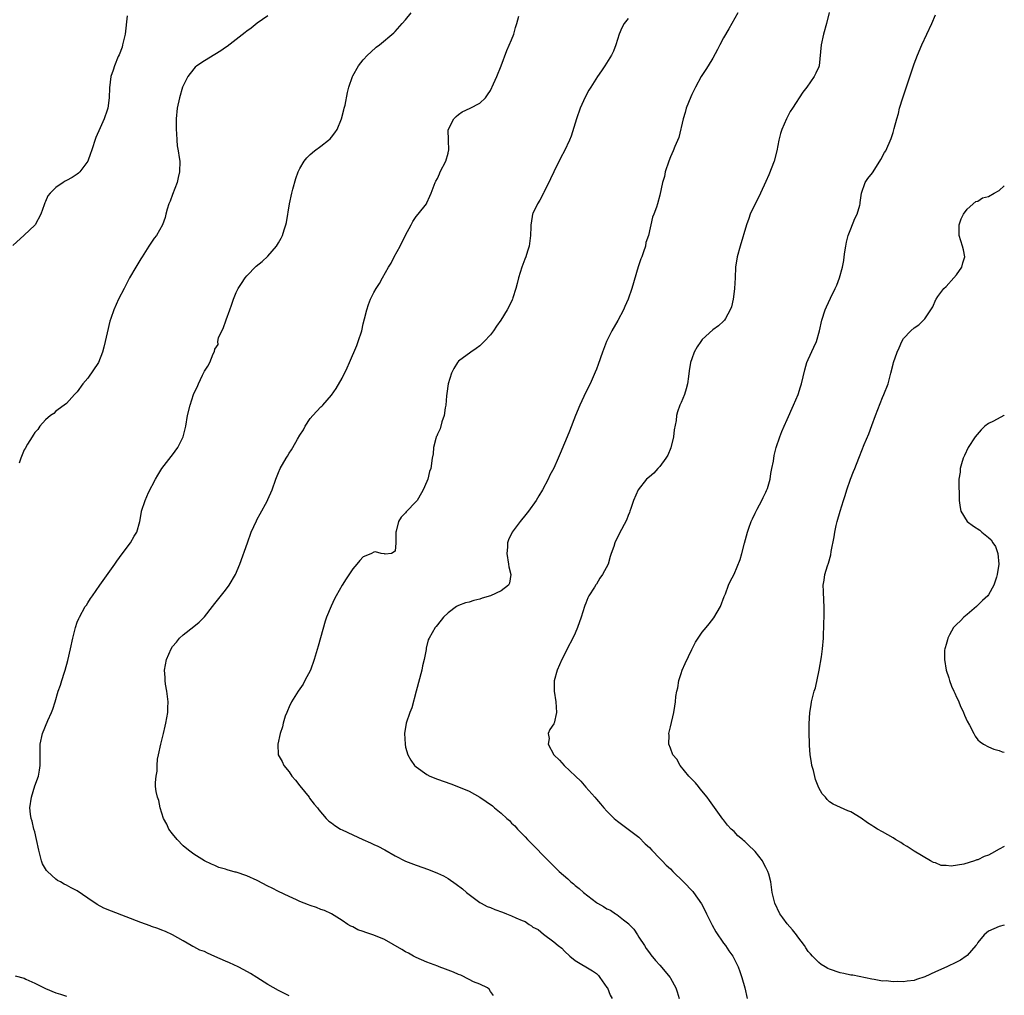
# Model space of a CAD drawing. Units: inches. Extents: x 2592000 to 2595000, y 1530000 to 1533000.
# Drawn here: x 2594814 to 2595000, y 1532056 to 1532240 of the extents above; entities that cross this region are included whole.
import ezdxf

# ---------------------------------------------------------------- set-up
doc = ezdxf.new("R2010")
doc.units = ezdxf.units.IN
doc.header["$MEASUREMENT"] = 0
doc.layers.add('LD25921530_10ft', color=41, linetype='Continuous')

msp = doc.modelspace()

# ---------------------------------------------------------------- linework, layer by layer
at = {"layer": 'LD25921530_10ft'}
for points, elevation in [([(2594834.46, 1532240.46), (2594834.03, 1532237), (2594833.71, 1532235.71), (2594833.58, 1532235), (2594833.47, 1532234.53), (2594832.91, 1532233.09), (2594832.75, 1532232.75), (2594832.03, 1532231), (2594831.79, 1532230.21), (2594831.38, 1532229), (2594831.12, 1532226.88), (2594831.06, 1532225), (2594830.78, 1532223), (2594830.65, 1532222.64), (2594830.12, 1532221), (2594829.33, 1532219.33), (2594828.5, 1532217.5), (2594827.68, 1532215), (2594827.54, 1532214.46), (2594826.99, 1532213.01), (2594825.49, 1532211), (2594825.26, 1532210.74), (2594825, 1532210.56), (2594824.05, 1532209.95), (2594823, 1532209.35), (2594822.76, 1532209.24), (2594822.37, 1532209), (2594821, 1532208.06), (2594819.88, 1532207), (2594819.49, 1532206.51), (2594819, 1532205.39), (2594818.87, 1532205.13), (2594818.76, 1532204.76), (2594818.13, 1532203), (2594817.04, 1532201), (2594817, 1532200.95), (2594815, 1532199.06), (2594812.86, 1532197.14)], 7990), ([(2594861, 1532240.43), (2594859, 1532239.06), (2594857.85, 1532238.15), (2594857, 1532237.53), (2594856.71, 1532237.29), (2594853.31, 1532234.69), (2594853, 1532234.5), (2594852.13, 1532233.87), (2594851, 1532233.15), (2594849, 1532231.94), (2594847.59, 1532231), (2594847.26, 1532230.74), (2594847, 1532230.46), (2594845.87, 1532229), (2594845, 1532227.27), (2594844.89, 1532227), (2594844.29, 1532225), (2594843.88, 1532223), (2594843.69, 1532221), (2594843.68, 1532219), (2594843.76, 1532218.24), (2594843.82, 1532217), (2594843.9, 1532215.91), (2594844.07, 1532215), (2594844.28, 1532213.72), (2594844.36, 1532213), (2594844.34, 1532211), (2594844.05, 1532209.95), (2594843.86, 1532209), (2594843, 1532206.75), (2594842.55, 1532205.45), (2594842.32, 1532205), (2594841.96, 1532203.96), (2594841.72, 1532203), (2594841.6, 1532202.4), (2594841.11, 1532201), (2594839.94, 1532199), (2594839.52, 1532198.48), (2594839, 1532197.77), (2594838.54, 1532197), (2594837.29, 1532195), (2594837, 1532194.58), (2594836.04, 1532193), (2594834.87, 1532191), (2594834.27, 1532189.73), (2594833.86, 1532189), (2594832.81, 1532187), (2594831.9, 1532185), (2594831.33, 1532183.33), (2594831.15, 1532182.85), (2594830.66, 1532180.66), (2594830.31, 1532179), (2594830.06, 1532177.94), (2594829.77, 1532177), (2594829, 1532175), (2594827, 1532172.06), (2594826.04, 1532171), (2594825, 1532169.47), (2594824.77, 1532169.23), (2594824.52, 1532169), (2594823, 1532167.3), (2594821, 1532165.83), (2594820.57, 1532165.43), (2594819.97, 1532165), (2594819, 1532164.21), (2594817.98, 1532163), (2594817.59, 1532162.41), (2594817, 1532161.83), (2594816.71, 1532161.29), (2594816.48, 1532161), (2594815.6, 1532159.6), (2594815.17, 1532158.83), (2594815, 1532158.55), (2594814.34, 1532157), (2594814.04, 1532156.04)], 7980), ([(2594865, 1532055.51), (2594864.03, 1532056.03), (2594863, 1532056.53), (2594861, 1532057.67), (2594858.92, 1532059), (2594857.73, 1532059.73), (2594856.45, 1532060.45), (2594855.39, 1532061), (2594853.73, 1532061.73), (2594853, 1532062.04), (2594851, 1532062.97), (2594849.57, 1532063.57), (2594849, 1532063.88), (2594848.15, 1532064.15), (2594847, 1532064.78), (2594846.84, 1532064.84), (2594846.52, 1532065), (2594845, 1532065.87), (2594843, 1532067.05), (2594841.66, 1532067.66), (2594841, 1532067.9), (2594840.25, 1532068.25), (2594839, 1532068.63), (2594838.75, 1532068.75), (2594837, 1532069.35), (2594831.47, 1532071.47), (2594830.06, 1532072.06), (2594828.75, 1532072.75), (2594827, 1532073.93), (2594825, 1532075.31), (2594823.87, 1532075.87), (2594823, 1532076.38), (2594822.56, 1532076.56), (2594821.83, 1532077), (2594821.29, 1532077.29), (2594821, 1532077.51), (2594819.37, 1532079), (2594819.2, 1532079.2), (2594818.45, 1532080.45), (2594818.24, 1532081), (2594818.02, 1532081.98), (2594817.74, 1532083), (2594817.35, 1532085), (2594817, 1532086.44), (2594816.84, 1532087), (2594816.47, 1532088.47), (2594816.31, 1532089), (2594816.21, 1532089.79), (2594816.09, 1532091), (2594816.37, 1532093), (2594817, 1532095.16), (2594817.67, 1532097), (2594817.9, 1532098.1), (2594818.02, 1532099), (2594817.99, 1532099.99), (2594818.03, 1532101.97), (2594818.01, 1532103), (2594818.44, 1532105), (2594819.46, 1532107.46), (2594820.14, 1532109), (2594820.38, 1532109.62), (2594820.84, 1532111), (2594821.43, 1532113), (2594821.84, 1532114.16), (2594822.08, 1532115), (2594822.58, 1532116.58), (2594822.73, 1532117), (2594823.22, 1532118.78), (2594823.73, 1532121), (2594824.16, 1532123), (2594824.65, 1532125), (2594825, 1532126.02), (2594825.28, 1532126.72), (2594825.41, 1532127), (2594826.53, 1532129), (2594826.73, 1532129.27), (2594827, 1532129.7), (2594827.53, 1532130.47), (2594827.86, 1532131), (2594829.25, 1532133), (2594832.12, 1532137), (2594832.47, 1532137.53), (2594833, 1532138.24), (2594833.31, 1532138.69), (2594835.07, 1532141), (2594835.75, 1532142.25), (2594836.23, 1532143), (2594836.84, 1532145), (2594837.12, 1532146.88), (2594837.16, 1532147), (2594837.81, 1532149), (2594838.49, 1532150.49), (2594839.76, 1532153), (2594840.24, 1532153.76), (2594840.97, 1532155), (2594842.71, 1532157.29), (2594843, 1532157.63), (2594843.99, 1532159), (2594845, 1532161), (2594845.48, 1532163), (2594845.83, 1532165), (2594846.31, 1532167), (2594846.93, 1532169), (2594847, 1532169.17), (2594847.62, 1532170.38), (2594847.88, 1532171), (2594848.65, 1532172.65), (2594848.88, 1532173.12), (2594849, 1532173.41), (2594849.68, 1532174.32), (2594850.04, 1532175), (2594850.67, 1532176.67), (2594850.89, 1532177.11), (2594851, 1532177.56), (2594851.58, 1532178.42), (2594851.56, 1532179), (2594851.7, 1532179.7), (2594852.28, 1532181), (2594852.56, 1532181.44), (2594853.1, 1532183.1), (2594853.84, 1532185), (2594854.15, 1532185.85), (2594854.5, 1532187), (2594855, 1532188.23), (2594855.38, 1532189), (2594856.03, 1532189.97), (2594856.7, 1532191), (2594857, 1532191.4), (2594858.8, 1532193.2), (2594859.89, 1532194.11), (2594861, 1532195.09), (2594862.6, 1532197), (2594863, 1532197.64), (2594863.5, 1532198.5), (2594863.75, 1532199), (2594864.09, 1532200.09), (2594864.41, 1532201), (2594864.53, 1532201.47), (2594865.07, 1532205), (2594865.51, 1532207), (2594865.71, 1532207.71), (2594866.25, 1532209.75), (2594866.71, 1532211), (2594867, 1532211.62), (2594867.84, 1532213), (2594868.36, 1532213.64), (2594869, 1532214.29), (2594869.82, 1532215), (2594871, 1532215.85), (2594872.45, 1532217), (2594872.74, 1532217.26), (2594873, 1532217.54), (2594873.66, 1532218.34), (2594874.05, 1532219), (2594874.92, 1532221), (2594875.31, 1532222.69), (2594875.41, 1532223), (2594875.56, 1532223.56), (2594876.01, 1532225.99), (2594876.3, 1532227), (2594876.94, 1532229), (2594877, 1532229.13), (2594878.07, 1532231), (2594879, 1532232.16), (2594879.8, 1532233), (2594880.41, 1532233.59), (2594881.46, 1532234.54), (2594882.08, 1532235), (2594884.76, 1532237.24), (2594885, 1532237.48), (2594886.35, 1532239), (2594887, 1532239.67), (2594888.02, 1532241)], 7970), ([(2594903.59, 1532055.59), (2594903, 1532056.35), (2594902.76, 1532056.76), (2594902.43, 1532057), (2594901, 1532057.7), (2594899.82, 1532058.18), (2594899, 1532058.6), (2594897.4, 1532059.4), (2594897, 1532059.52), (2594896, 1532060), (2594894.55, 1532060.55), (2594893.33, 1532061), (2594893.1, 1532061.1), (2594891, 1532061.9), (2594889, 1532062.73), (2594888.45, 1532063), (2594887.55, 1532063.55), (2594887, 1532063.82), (2594886.26, 1532064.26), (2594883, 1532066.13), (2594881, 1532066.94), (2594879.46, 1532067.46), (2594879, 1532067.65), (2594878, 1532068), (2594877, 1532068.52), (2594876.66, 1532068.66), (2594876.11, 1532069), (2594875, 1532069.75), (2594873.01, 1532071.01), (2594871.65, 1532071.65), (2594871, 1532071.84), (2594870.2, 1532072.2), (2594869, 1532072.54), (2594868.69, 1532072.69), (2594867, 1532073.35), (2594866.38, 1532073.62), (2594865, 1532074.25), (2594863, 1532075.2), (2594861.82, 1532075.82), (2594861, 1532076.22), (2594859, 1532077.26), (2594857, 1532078.17), (2594855, 1532078.83), (2594854.85, 1532078.85), (2594853.29, 1532079.29), (2594853, 1532079.41), (2594851.76, 1532079.76), (2594851, 1532080.11), (2594850.35, 1532080.35), (2594849, 1532080.99), (2594847, 1532082.23), (2594846.01, 1532083), (2594845, 1532083.85), (2594843.85, 1532085), (2594843, 1532086.06), (2594842.3, 1532087), (2594841.91, 1532087.91), (2594841.3, 1532089), (2594840.67, 1532091), (2594840.39, 1532092.39), (2594840.15, 1532093), (2594839.9, 1532094.1), (2594839.79, 1532095), (2594839.78, 1532095.78), (2594839.89, 1532097), (2594840.11, 1532097.89), (2594840.09, 1532099), (2594840.19, 1532100.19), (2594840.35, 1532101), (2594840.78, 1532103), (2594841.29, 1532105), (2594841.58, 1532106.42), (2594841.75, 1532107), (2594842.09, 1532109), (2594842.14, 1532109.86), (2594842.16, 1532111), (2594842.02, 1532112.02), (2594841.92, 1532113), (2594841.68, 1532114.32), (2594841.58, 1532115), (2594841.58, 1532115.58), (2594841.47, 1532117), (2594841.85, 1532119), (2594842.74, 1532121), (2594843, 1532121.41), (2594843.73, 1532122.27), (2594844.33, 1532123), (2594845, 1532123.66), (2594847, 1532125.19), (2594848, 1532126), (2594849, 1532127.04), (2594850.54, 1532129), (2594851, 1532129.56), (2594853, 1532132.06), (2594853.69, 1532133), (2594854.9, 1532135), (2594855.72, 1532137), (2594857.12, 1532141), (2594857.86, 1532143), (2594858.84, 1532145.16), (2594859, 1532145.44), (2594859.53, 1532146.47), (2594860.85, 1532148.85), (2594861, 1532149.15), (2594861.8, 1532151), (2594862.51, 1532153), (2594863, 1532154.27), (2594863.34, 1532155), (2594864.46, 1532157), (2594864.67, 1532157.33), (2594865, 1532157.92), (2594865.46, 1532158.54), (2594865.69, 1532159), (2594866.56, 1532160.56), (2594867, 1532161.3), (2594867.69, 1532162.31), (2594868.04, 1532163), (2594869, 1532164.44), (2594869.47, 1532165), (2594871, 1532166.65), (2594871.19, 1532166.81), (2594871.36, 1532167), (2594873, 1532168.86), (2594873.87, 1532170.13), (2594875, 1532172.08), (2594875.99, 1532174.01), (2594876.39, 1532175), (2594877.76, 1532178.24), (2594878.06, 1532179), (2594878.7, 1532181), (2594879, 1532182.32), (2594879.25, 1532183.25), (2594879.68, 1532185), (2594880, 1532186), (2594880.36, 1532187), (2594881, 1532188.27), (2594881.42, 1532189), (2594882.06, 1532189.94), (2594882.65, 1532191), (2594883.79, 1532193), (2594884.25, 1532193.75), (2594884.83, 1532195), (2594885.98, 1532197), (2594887, 1532199.05), (2594888.03, 1532201), (2594888.34, 1532201.66), (2594889, 1532202.56), (2594889.38, 1532203), (2594890.91, 1532205), (2594891, 1532205.14), (2594891.59, 1532206.41), (2594891.79, 1532207), (2594892.58, 1532209), (2594892.72, 1532209.28), (2594893, 1532209.76), (2594893.39, 1532210.61), (2594893.54, 1532211), (2594894.56, 1532213), (2594895, 1532214.52), (2594895.11, 1532215), (2594895.12, 1532215.12), (2594895.07, 1532217), (2594895.05, 1532218.95), (2594896.08, 1532221), (2594896.52, 1532221.48), (2594897, 1532221.83), (2594897.69, 1532222.31), (2594899.17, 1532223), (2594901, 1532223.99), (2594902.09, 1532225), (2594902.48, 1532225.52), (2594903, 1532226.33), (2594903.6, 1532227.6), (2594904.2, 1532229), (2594905.03, 1532231), (2594906.1, 1532233.9), (2594907, 1532235.91), (2594907.44, 1532237), (2594907.75, 1532238.25), (2594908.01, 1532239), (2594908.39, 1532240.39)], 7960), ([(2594929, 1532239.97), (2594928.27, 1532239), (2594927.83, 1532238.17), (2594927.29, 1532237), (2594926.66, 1532235), (2594926.21, 1532233.79), (2594925.83, 1532233), (2594924.57, 1532231), (2594923.95, 1532230.05), (2594923.22, 1532229), (2594921.95, 1532227), (2594921.6, 1532226.4), (2594920.89, 1532225.11), (2594919.95, 1532223), (2594919.24, 1532221), (2594918.23, 1532217.77), (2594917.91, 1532217), (2594917, 1532215), (2594916.31, 1532213.69), (2594914.94, 1532211), (2594914.31, 1532209.69), (2594913.08, 1532207.08), (2594913.04, 1532206.96), (2594912.35, 1532205.65), (2594911.88, 1532205), (2594911, 1532203.12), (2594910.95, 1532203), (2594910.67, 1532201.33), (2594910.63, 1532201), (2594910.63, 1532200.63), (2594910.54, 1532199), (2594910.5, 1532198.5), (2594910.29, 1532197), (2594910.03, 1532196.03), (2594909.7, 1532195), (2594909.48, 1532194.52), (2594908.95, 1532193.05), (2594908.31, 1532191), (2594908.07, 1532189.93), (2594907.81, 1532189), (2594907.24, 1532187.24), (2594907.17, 1532187), (2594907.12, 1532186.88), (2594906.47, 1532185.53), (2594906.19, 1532185), (2594904.95, 1532183), (2594904.14, 1532181.86), (2594903.56, 1532181), (2594903, 1532180.28), (2594901.83, 1532179), (2594901, 1532178.18), (2594900.31, 1532177.69), (2594899.28, 1532177), (2594897, 1532175.27), (2594896.76, 1532175), (2594896.1, 1532173.9), (2594895.63, 1532173), (2594895.01, 1532171), (2594894.79, 1532169.21), (2594894.71, 1532168.71), (2594894.57, 1532167), (2594894.46, 1532166.46), (2594894.26, 1532165), (2594893.83, 1532163.84), (2594893.49, 1532162.51), (2594893, 1532161.52), (2594892.86, 1532161.14), (2594892.79, 1532161), (2594892.67, 1532160.67), (2594892.24, 1532159), (2594892.18, 1532157.82), (2594892.03, 1532157), (2594891.78, 1532155), (2594891.53, 1532154.47), (2594891.18, 1532153), (2594891, 1532152.6), (2594890.33, 1532151), (2594889.45, 1532149.45), (2594889.18, 1532149), (2594889, 1532148.79), (2594887.12, 1532146.88), (2594887, 1532146.67), (2594886.14, 1532145.86), (2594885.64, 1532145), (2594885.23, 1532143.23), (2594885.16, 1532143), (2594885.12, 1532141), (2594885, 1532139.41), (2594884.33, 1532139), (2594883.14, 1532138.86), (2594883, 1532138.9), (2594882.38, 1532139), (2594881.31, 1532139.31), (2594881, 1532139.26), (2594880.58, 1532139), (2594879.46, 1532138.54), (2594879, 1532138.37), (2594878.35, 1532137.65), (2594877.81, 1532137), (2594877, 1532136.1), (2594875.77, 1532134.23), (2594875.02, 1532133), (2594873.89, 1532131), (2594873.58, 1532130.42), (2594872.92, 1532129.08), (2594872.08, 1532127), (2594871.8, 1532126.2), (2594870.48, 1532121.52), (2594869.72, 1532119), (2594869.02, 1532117), (2594868, 1532115), (2594867.64, 1532114.36), (2594866.68, 1532113), (2594865.43, 1532111), (2594865, 1532110.04), (2594864.7, 1532109.3), (2594864.55, 1532109), (2594864.28, 1532108.28), (2594863.9, 1532107), (2594863.73, 1532106.27), (2594863.33, 1532105), (2594862.86, 1532103), (2594862.96, 1532101), (2594863.71, 1532099.71), (2594863.98, 1532099), (2594865, 1532097.76), (2594865.54, 1532097), (2594866.2, 1532096.2), (2594867, 1532095.16), (2594868.77, 1532093), (2594868.85, 1532092.85), (2594869.7, 1532091.7), (2594870.33, 1532091), (2594870.6, 1532090.6), (2594871.98, 1532089), (2594872.5, 1532088.5), (2594873, 1532088.16), (2594873.64, 1532087.64), (2594874.68, 1532087), (2594875, 1532086.84), (2594877, 1532085.88), (2594878.91, 1532085), (2594880.38, 1532084.38), (2594881, 1532084.06), (2594881.74, 1532083.74), (2594883.05, 1532083.05), (2594885, 1532081.96), (2594887, 1532080.91), (2594889, 1532080.15), (2594891.33, 1532079.33), (2594893, 1532078.68), (2594894.14, 1532078.14), (2594895, 1532077.66), (2594896.56, 1532076.56), (2594897.7, 1532075.7), (2594898.47, 1532075), (2594901, 1532073.16), (2594901.25, 1532073), (2594902.39, 1532072.39), (2594903, 1532072.16), (2594903.82, 1532071.82), (2594905.3, 1532071.3), (2594906.02, 1532071), (2594907, 1532070.64), (2594907.77, 1532070.23), (2594909, 1532069.72), (2594909.55, 1532069.55), (2594910.29, 1532069), (2594910.75, 1532068.75), (2594911, 1532068.5), (2594912.03, 1532068.03), (2594913, 1532067.13), (2594915, 1532065.72), (2594915.79, 1532065), (2594916.5, 1532064.5), (2594917, 1532063.96), (2594917.98, 1532063), (2594919, 1532062.19), (2594922.26, 1532060.26), (2594923, 1532059.76), (2594923.37, 1532059.37), (2594923.66, 1532059), (2594925, 1532057.12), (2594925.07, 1532057), (2594925.63, 1532055.63), (2594925.98, 1532055)], 7950), ([(2594949.71, 1532241), (2594948.58, 1532239), (2594947.98, 1532238.02), (2594947, 1532236.29), (2594946.31, 1532235), (2594945.88, 1532234.12), (2594945, 1532232.44), (2594944.08, 1532231), (2594943.67, 1532230.33), (2594942.8, 1532229), (2594941.7, 1532227), (2594941, 1532225.6), (2594940.82, 1532225.18), (2594939.98, 1532223), (2594939.78, 1532222.22), (2594939.39, 1532221), (2594938.54, 1532217.46), (2594937.8, 1532215.8), (2594937.5, 1532215), (2594937, 1532213.85), (2594936.67, 1532213), (2594936.01, 1532211), (2594935.84, 1532210.16), (2594935.49, 1532209), (2594935, 1532206.63), (2594934.56, 1532205), (2594934.34, 1532204.34), (2594933.84, 1532203), (2594933.57, 1532202.43), (2594932.81, 1532199), (2594932.35, 1532197.65), (2594932.25, 1532197), (2594931.9, 1532195.9), (2594931.57, 1532195), (2594931.4, 1532194.6), (2594930.89, 1532193.11), (2594929.67, 1532189), (2594929, 1532186.98), (2594928.37, 1532185.63), (2594928.1, 1532185), (2594927.07, 1532182.93), (2594925.89, 1532181), (2594924.88, 1532179), (2594924.16, 1532177), (2594923.35, 1532174.65), (2594923, 1532173.77), (2594922.79, 1532173.21), (2594921.82, 1532171), (2594921, 1532169.41), (2594919.89, 1532167), (2594919.04, 1532165), (2594917.95, 1532162.05), (2594917.48, 1532161), (2594917, 1532159.8), (2594916.15, 1532157.85), (2594915.81, 1532157), (2594915, 1532155.1), (2594914.21, 1532153.79), (2594913.87, 1532153), (2594912.86, 1532151), (2594912.12, 1532149.88), (2594911.66, 1532149), (2594910.21, 1532147), (2594909.67, 1532146.33), (2594908.62, 1532145), (2594907.1, 1532143), (2594906.41, 1532141.59), (2594906.22, 1532141), (2594906.21, 1532140.21), (2594906.09, 1532139), (2594906.42, 1532137), (2594906.48, 1532136.48), (2594906.86, 1532135), (2594906.61, 1532133.39), (2594906.44, 1532133), (2594905, 1532131.94), (2594903, 1532131), (2594901.45, 1532130.55), (2594901, 1532130.4), (2594899.86, 1532130.14), (2594899, 1532129.83), (2594898.3, 1532129.7), (2594897, 1532129.17), (2594896.87, 1532129.13), (2594896.62, 1532129), (2594895, 1532127.82), (2594894.13, 1532127), (2594893, 1532125.51), (2594892.79, 1532125.21), (2594892.57, 1532125), (2594891.41, 1532123), (2594891.28, 1532122.72), (2594890.9, 1532121.1), (2594890.87, 1532120.87), (2594890.51, 1532119), (2594890.2, 1532117.8), (2594890.03, 1532117), (2594889, 1532113), (2594888.14, 1532109.86), (2594887.78, 1532109), (2594887.12, 1532107), (2594886.81, 1532105), (2594886.88, 1532103), (2594887, 1532102.46), (2594887.38, 1532101), (2594887.96, 1532099.96), (2594888.69, 1532099), (2594889, 1532098.71), (2594891, 1532097.31), (2594891.59, 1532097), (2594893, 1532096.41), (2594895.51, 1532095.51), (2594897, 1532094.95), (2594899, 1532094.13), (2594901, 1532093.03), (2594902.22, 1532092.22), (2594903.38, 1532091.38), (2594903.79, 1532091), (2594905, 1532089.97), (2594906.09, 1532089), (2594906.58, 1532088.58), (2594907, 1532088.11), (2594907.61, 1532087.61), (2594908.13, 1532087), (2594909, 1532086.1), (2594909.55, 1532085.55), (2594910, 1532085), (2594910.52, 1532084.52), (2594911, 1532083.99), (2594911.5, 1532083.5), (2594913, 1532081.96), (2594914.48, 1532080.48), (2594915.98, 1532079), (2594917.6, 1532077.6), (2594918.19, 1532077), (2594918.66, 1532076.66), (2594919, 1532076.37), (2594919.77, 1532075.77), (2594920.57, 1532075), (2594923, 1532073.15), (2594923.21, 1532073), (2594924.36, 1532072.36), (2594925, 1532071.96), (2594925.66, 1532071.66), (2594926.63, 1532071), (2594926.87, 1532070.87), (2594928.13, 1532069.87), (2594929.13, 1532069.13), (2594929.22, 1532069), (2594930.08, 1532068.08), (2594930.76, 1532067), (2594931, 1532066.57), (2594932.08, 1532065), (2594932.42, 1532064.42), (2594933, 1532063.62), (2594933.27, 1532063.27), (2594934.18, 1532062.18), (2594935, 1532061.31), (2594936.9, 1532059), (2594937, 1532058.86), (2594937.98, 1532057), (2594938.25, 1532056.25), (2594938.64, 1532055)], 7940), ([(2594966.93, 1532241.07), (2594966.42, 1532239), (2594965.87, 1532237), (2594965.42, 1532235), (2594965.06, 1532231), (2594965, 1532230.85), (2594964.4, 1532229.6), (2594964.14, 1532229), (2594962.73, 1532227), (2594961.96, 1532226.04), (2594960.02, 1532223), (2594959.61, 1532222.39), (2594958.89, 1532221), (2594958.01, 1532219), (2594957.76, 1532218.24), (2594957.43, 1532217), (2594957.04, 1532215), (2594956.55, 1532213), (2594955.57, 1532210.43), (2594955, 1532209.17), (2594953.98, 1532207), (2594953.68, 1532206.32), (2594952.99, 1532205), (2594952.05, 1532203), (2594951.8, 1532202.2), (2594951.35, 1532201), (2594950.13, 1532197), (2594949.58, 1532195), (2594949.28, 1532193), (2594949.18, 1532191), (2594949.06, 1532189), (2594949, 1532188.45), (2594948.79, 1532187), (2594948.48, 1532185.52), (2594948.27, 1532185), (2594947.35, 1532183.35), (2594947.18, 1532183), (2594947, 1532182.81), (2594946.03, 1532181.97), (2594945, 1532181.2), (2594943, 1532179.38), (2594942.72, 1532179), (2594942.04, 1532177.96), (2594941.49, 1532177), (2594941, 1532175.71), (2594940.79, 1532175), (2594940.53, 1532173.47), (2594940.41, 1532172.41), (2594940.18, 1532171), (2594939.92, 1532170.08), (2594939.61, 1532169), (2594939, 1532167.49), (2594938.78, 1532167), (2594938.29, 1532165.71), (2594938.12, 1532165), (2594938.06, 1532164.06), (2594937.68, 1532162.32), (2594937.57, 1532161), (2594937.05, 1532158.95), (2594936.48, 1532157.52), (2594936.14, 1532157), (2594935, 1532155.39), (2594934.6, 1532155), (2594933.86, 1532154.14), (2594933, 1532153.45), (2594932.49, 1532153), (2594930.89, 1532151), (2594930.03, 1532149), (2594929.48, 1532147.48), (2594929.34, 1532147), (2594929.26, 1532146.74), (2594929, 1532146.16), (2594928.7, 1532145.3), (2594927.32, 1532142.68), (2594926.49, 1532141), (2594926.28, 1532140.28), (2594925.82, 1532139), (2594925.58, 1532138.42), (2594925.21, 1532137), (2594924.17, 1532135), (2594923.67, 1532134.33), (2594923, 1532133.22), (2594922.9, 1532133.1), (2594922.63, 1532132.63), (2594921.6, 1532131), (2594921.4, 1532130.6), (2594921, 1532129.62), (2594920.8, 1532129.2), (2594920.73, 1532129), (2594920.12, 1532127), (2594919.45, 1532125), (2594919, 1532123.98), (2594918.54, 1532123), (2594917.5, 1532121), (2594917, 1532119.93), (2594916.48, 1532119), (2594915.57, 1532117), (2594915.01, 1532114.99), (2594915.01, 1532113), (2594915.34, 1532111), (2594915.49, 1532109), (2594915.05, 1532106.95), (2594915, 1532106.82), (2594914.23, 1532105.77), (2594913.93, 1532105), (2594914.09, 1532104.09), (2594913.92, 1532103), (2594915, 1532101), (2594916.01, 1532100.01), (2594916.9, 1532099), (2594919.06, 1532097), (2594920.05, 1532096.05), (2594921, 1532094.9), (2594922.69, 1532093), (2594923, 1532092.62), (2594923.78, 1532091.78), (2594924.41, 1532091), (2594925, 1532090.37), (2594926.37, 1532089), (2594927, 1532088.47), (2594929.01, 1532087), (2594931, 1532085.45), (2594932.23, 1532084.23), (2594933, 1532083.49), (2594933.44, 1532083), (2594935, 1532081.46), (2594935.42, 1532081), (2594936.2, 1532080.2), (2594937, 1532079.46), (2594937.45, 1532079), (2594939.46, 1532077), (2594941.18, 1532075.18), (2594941.33, 1532075), (2594942.86, 1532072.86), (2594943.56, 1532071.56), (2594943.8, 1532071), (2594944.85, 1532068.85), (2594945.57, 1532067.57), (2594947, 1532065.46), (2594947.36, 1532065), (2594948.02, 1532064.02), (2594948.74, 1532063), (2594949.51, 1532061.51), (2594949.76, 1532061), (2594950.1, 1532060.1), (2594950.47, 1532059), (2594951, 1532057.03), (2594951.47, 1532055)], 7930), ([(2595000, 1532068.85), (2594999, 1532068.61), (2594997, 1532067.72), (2594996.21, 1532067), (2594995, 1532065.58), (2594994.79, 1532065.21), (2594994.63, 1532065), (2594993, 1532063.14), (2594992.83, 1532063), (2594991.75, 1532062.25), (2594991, 1532061.87), (2594989.15, 1532061), (2594987, 1532060.02), (2594985, 1532059.08), (2594983.42, 1532058.58), (2594983, 1532058.44), (2594981.69, 1532058.31), (2594981, 1532058.19), (2594979.76, 1532058.24), (2594979, 1532058.17), (2594977.68, 1532058.32), (2594977, 1532058.31), (2594975.41, 1532058.59), (2594975, 1532058.64), (2594971.4, 1532059.4), (2594971, 1532059.44), (2594969.73, 1532059.73), (2594969, 1532059.84), (2594967, 1532060.53), (2594966.69, 1532060.69), (2594966.21, 1532061), (2594965.45, 1532061.45), (2594965, 1532061.79), (2594963.8, 1532063), (2594963.42, 1532063.42), (2594963, 1532063.9), (2594962.55, 1532064.55), (2594962.28, 1532065), (2594961, 1532066.63), (2594960.75, 1532067), (2594959.99, 1532067.99), (2594959, 1532069.08), (2594958.22, 1532070.22), (2594957.62, 1532071), (2594956.67, 1532073), (2594956.2, 1532075), (2594956.03, 1532076.03), (2594955.9, 1532077), (2594955.54, 1532078.46), (2594955.39, 1532079), (2594955.24, 1532079.24), (2594955, 1532079.74), (2594954.54, 1532080.54), (2594954.34, 1532081), (2594953, 1532082.73), (2594952.75, 1532083), (2594951.81, 1532083.81), (2594951, 1532084.67), (2594950.8, 1532084.8), (2594950.6, 1532085), (2594949.72, 1532085.72), (2594949, 1532086.51), (2594948.47, 1532087), (2594947.75, 1532087.75), (2594947, 1532088.73), (2594946.87, 1532088.87), (2594944.38, 1532092.38), (2594943.91, 1532093), (2594942.61, 1532094.61), (2594942.26, 1532095), (2594941.7, 1532095.7), (2594940.44, 1532097), (2594938.8, 1532099), (2594938.17, 1532100.17), (2594937.46, 1532101), (2594937, 1532102.25), (2594936.7, 1532103), (2594936.73, 1532104.73), (2594936.69, 1532105), (2594936.72, 1532105.28), (2594937, 1532106.3), (2594937.64, 1532109), (2594937.84, 1532110.16), (2594937.94, 1532111), (2594937.98, 1532111.98), (2594938.16, 1532113), (2594938.36, 1532113.64), (2594938.54, 1532115), (2594939, 1532116.33), (2594939.21, 1532117), (2594939.76, 1532118.24), (2594941, 1532120.85), (2594941.73, 1532122.27), (2594942.2, 1532123), (2594943, 1532124.12), (2594943.71, 1532125), (2594944.31, 1532125.69), (2594945.18, 1532126.82), (2594946.41, 1532129), (2594947.15, 1532130.85), (2594947.37, 1532131.37), (2594947.97, 1532133), (2594948.28, 1532133.72), (2594949, 1532135.06), (2594950.17, 1532137.83), (2594950.44, 1532139), (2594950.93, 1532140.93), (2594951.5, 1532143), (2594951.75, 1532143.75), (2594952.2, 1532145), (2594952.48, 1532145.52), (2594953, 1532146.59), (2594953.13, 1532146.87), (2594953.17, 1532147), (2594953.33, 1532147.33), (2594954.21, 1532149), (2594954.46, 1532149.54), (2594955, 1532150.59), (2594955.14, 1532150.86), (2594955.28, 1532151.28), (2594955.8, 1532153), (2594955.93, 1532154.07), (2594956.15, 1532155), (2594956.43, 1532156.43), (2594956.53, 1532157.47), (2594956.95, 1532159), (2594957.62, 1532161), (2594958.01, 1532161.99), (2594958.44, 1532163), (2594959, 1532164.28), (2594960.24, 1532167), (2594961.07, 1532169), (2594961.56, 1532170.44), (2594961.72, 1532171), (2594962.34, 1532173.66), (2594962.75, 1532175), (2594963, 1532175.6), (2594964.07, 1532177.93), (2594964.53, 1532179), (2594965.11, 1532181), (2594965.57, 1532183), (2594966.21, 1532185), (2594966.46, 1532185.54), (2594967.18, 1532187.18), (2594968.09, 1532189), (2594968.37, 1532189.63), (2594968.92, 1532191), (2594969.44, 1532193), (2594969.69, 1532194.31), (2594969.76, 1532195), (2594969.89, 1532195.89), (2594970.08, 1532197), (2594970.23, 1532197.77), (2594970.55, 1532199), (2594971, 1532200.23), (2594971.79, 1532202.21), (2594972.21, 1532203), (2594972.73, 1532204.73), (2594972.8, 1532205), (2594972.79, 1532205.21), (2594973.02, 1532207), (2594973.72, 1532209), (2594974.26, 1532209.74), (2594975.15, 1532210.85), (2594976.53, 1532213), (2594976.68, 1532213.32), (2594977.37, 1532214.63), (2594977.62, 1532215), (2594978.67, 1532217.33), (2594979, 1532218.45), (2594979.19, 1532219.19), (2594979.69, 1532221), (2594980, 1532222), (2594980.24, 1532223), (2594980.82, 1532225), (2594982.86, 1532231), (2594983, 1532231.39), (2594983.64, 1532233), (2594984.45, 1532235), (2594985.36, 1532237), (2594986.35, 1532239), (2594987, 1532240.65)], 7920), ([(2595000, 1532083.71), (2594999, 1532083.18), (2594997.6, 1532082.4), (2594997, 1532082.09), (2594996.22, 1532081.78), (2594995, 1532081.21), (2594994.82, 1532081.18), (2594994.37, 1532081), (2594992.36, 1532080.36), (2594989.96, 1532079.96), (2594989, 1532080.09), (2594988.1, 1532080.1), (2594987, 1532080.6), (2594986.66, 1532080.66), (2594986.06, 1532081), (2594983, 1532082.8), (2594981.68, 1532083.68), (2594981, 1532084.07), (2594980.45, 1532084.45), (2594979.49, 1532085), (2594979, 1532085.31), (2594977, 1532086.48), (2594976.06, 1532087), (2594975.4, 1532087.4), (2594975, 1532087.69), (2594974.17, 1532088.17), (2594973, 1532089.04), (2594971, 1532090.24), (2594970.46, 1532090.46), (2594967.67, 1532091.67), (2594967, 1532092.12), (2594966.54, 1532092.54), (2594966.24, 1532093), (2594965.65, 1532093.65), (2594965, 1532094.77), (2594964.37, 1532096.37), (2594963.98, 1532098.02), (2594963.69, 1532099), (2594963.58, 1532099.58), (2594963.35, 1532101), (2594963.21, 1532102.79), (2594963.2, 1532103), (2594963.22, 1532103.22), (2594963.16, 1532105), (2594963.17, 1532106.83), (2594963.32, 1532109), (2594963.56, 1532110.44), (2594963.62, 1532111), (2594963.77, 1532111.77), (2594964.1, 1532113), (2594964.33, 1532113.67), (2594965.07, 1532117), (2594965.51, 1532119.51), (2594965.7, 1532121), (2594965.89, 1532123), (2594965.9, 1532123.9), (2594965.95, 1532125), (2594965.95, 1532125.95), (2594965.99, 1532127), (2594966.02, 1532129), (2594965.95, 1532130.05), (2594965.87, 1532131.87), (2594965.83, 1532133), (2594965.97, 1532133.97), (2594966.15, 1532135), (2594966.64, 1532136.64), (2594966.82, 1532137.18), (2594967.25, 1532138.75), (2594967.34, 1532139.34), (2594967.89, 1532142.11), (2594968.02, 1532143), (2594968.29, 1532144.29), (2594968.46, 1532145), (2594969.01, 1532147), (2594969.62, 1532149), (2594969.93, 1532149.93), (2594970.26, 1532151), (2594970.98, 1532153.02), (2594971.53, 1532154.47), (2594971.76, 1532155), (2594972.54, 1532157), (2594972.69, 1532157.31), (2594973.57, 1532159.57), (2594974.45, 1532161.55), (2594975, 1532163.16), (2594975.66, 1532165), (2594977, 1532168.42), (2594977.28, 1532169), (2594978.05, 1532171), (2594978.6, 1532173), (2594979, 1532174.71), (2594979.09, 1532175), (2594979.77, 1532177), (2594980.18, 1532177.82), (2594980.66, 1532179), (2594981, 1532179.57), (2594982.37, 1532181), (2594983, 1532181.55), (2594983.86, 1532182.14), (2594984.76, 1532183), (2594985, 1532183.26), (2594986.12, 1532185), (2594986.48, 1532185.52), (2594987.1, 1532186.9), (2594987.13, 1532187), (2594987.46, 1532187.46), (2594988.58, 1532189), (2594989, 1532189.4), (2594990.49, 1532191), (2594991, 1532191.6), (2594991.99, 1532193), (2594992.18, 1532193.82), (2594992.53, 1532195), (2594992.28, 1532196.28), (2594992.1, 1532197), (2594991.48, 1532199), (2594991.48, 1532201), (2594991.88, 1532202.12), (2594992.27, 1532203), (2594993, 1532203.97), (2594994.6, 1532205.4), (2594995, 1532205.5), (2594995.91, 1532206.09), (2594997, 1532206.37), (2594998.08, 1532207), (2594999, 1532207.49), (2595000, 1532208.35)], 7910), ([(2595000, 1532165.08), (2594999.9, 1532165), (2594997.96, 1532163.96), (2594997, 1532163.52), (2594996.34, 1532163), (2594995.65, 1532162.35), (2594994.53, 1532161), (2594993.16, 1532159), (2594992.49, 1532157.51), (2594992.24, 1532157), (2594991.9, 1532155.9), (2594991.69, 1532155), (2594991.67, 1532154.33), (2594991.44, 1532153), (2594991.4, 1532151.4), (2594991.46, 1532150.54), (2594991.51, 1532149), (2594991.66, 1532147.66), (2594991.81, 1532147), (2594993.01, 1532145), (2594994.16, 1532144.16), (2594995.37, 1532143.37), (2594995.74, 1532143), (2594997, 1532142.01), (2594997.55, 1532141.55), (2594997.86, 1532141), (2594998.33, 1532140.33), (2594998.79, 1532139), (2594998.95, 1532136.95), (2594998.65, 1532135), (2594998.52, 1532134.52), (2594998.05, 1532133), (2594997, 1532131.2), (2594996.86, 1532131), (2594995.89, 1532130.11), (2594995, 1532129.21), (2594994.88, 1532129.12), (2594994.77, 1532129), (2594993, 1532127.49), (2594992.38, 1532127), (2594991.7, 1532126.3), (2594991, 1532125.62), (2594990.42, 1532125), (2594989.66, 1532123.66), (2594989.32, 1532123), (2594989.29, 1532122.71), (2594989, 1532121.83), (2594988.82, 1532121.18), (2594988.76, 1532121), (2594988.73, 1532120.73), (2594988.69, 1532119), (2594989.01, 1532117), (2594989.52, 1532115.52), (2594989.65, 1532115), (2594990.06, 1532113.94), (2594990.47, 1532113), (2594990.65, 1532112.65), (2594991, 1532111.9), (2594991.3, 1532111.3), (2594991.4, 1532111), (2594991.69, 1532110.31), (2594992.29, 1532109), (2594992.49, 1532108.49), (2594993, 1532107.32), (2594993.42, 1532106.58), (2594994.26, 1532105), (2594994.5, 1532104.5), (2594995, 1532103.85), (2594995.42, 1532103.42), (2594996.07, 1532103), (2594997, 1532102.49), (2594998.04, 1532102.04), (2594999, 1532101.84), (2594999.59, 1532101.59), (2595000, 1532101.52)], 7900), ([(2594813.3, 1532059.3), (2594815, 1532058.84), (2594815.32, 1532058.68), (2594817, 1532057.94), (2594819, 1532056.91), (2594821, 1532056.1), (2594821.85, 1532055.85), (2594823, 1532055.46)], 7980)]:
    msp.add_lwpolyline(points, dxfattribs=dict(at, elevation=elevation))

doc.saveas('drawing.dxf')
